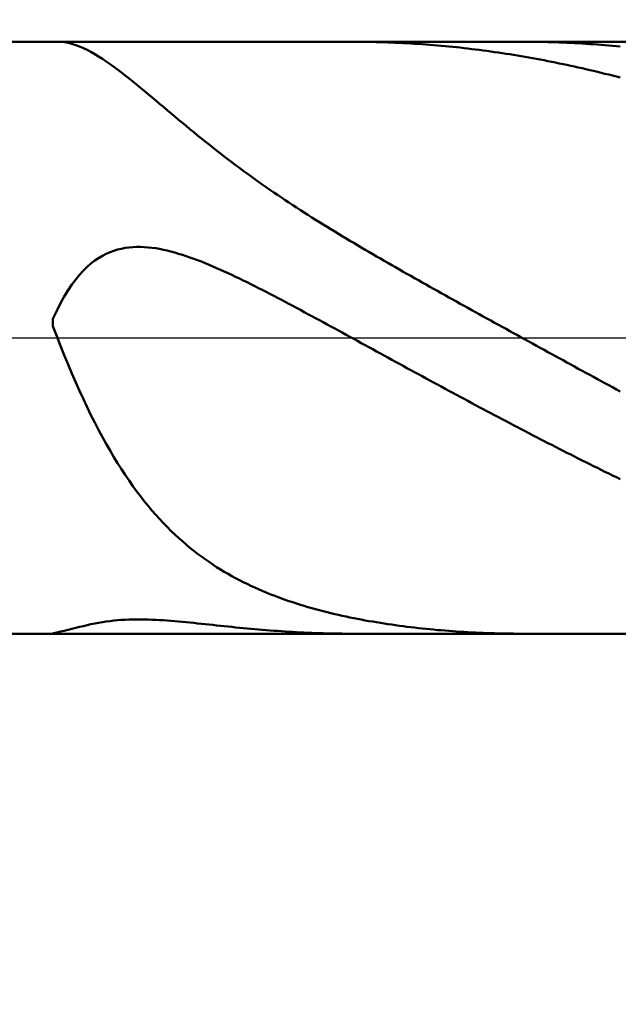
# Model space of a CAD drawing. Extents: x -17.9 to 80, y -25 to 40.
# Drawn here: x 42.7 to 43.9, y -1.3 to 0.6 of the extents above; entities that cross this region are included whole.
import ezdxf

# ---------------------------------------------------------------- set-up
doc = ezdxf.new("R2010")
doc.units = 0
doc.header["$MEASUREMENT"] = 0
doc.linetypes.add('LONGDASHDASH', pattern=[7, 4, -1, 1, -1])
doc.layers.get('Defpoints').update_dxf_attribs({"linetype": 'CONTINUOUS'})
for name, color, linetype, lineweight in [('1', 4, 'CONTINUOUS', 50), ('2', 7, 'CONTINUOUS', 25), ('4', 2, 'LONGDASHDASH', 25), ('NOCUT', 7, 'CONTINUOUS', 25), ('SK2', 7, 'CONTINUOUS', 25), ('SK4', 2, 'LONGDASHDASH', 25)]:
    doc.layers.add(name, color=color, linetype=linetype, lineweight=lineweight)
doc.styles.add('Monospac821 BT', font='txt', dxfattribs={"height": 3.5})
doc.dimstyles.get("Standard").update_dxf_attribs({"dimtxt": 3.5, "dimasz": 3, "dimexe": 1, "dimexo": 0.5, "dimgap": 0.8, "dimtad": 1, "dimtoh": 1, "dimzin": 1, "dimdsep": 46, "dimtxsty": 'Monospac821 BT', "dimcen": 2.5, "dimadec": 1, "dimazin": 0, "dimtfac": 1, "dimtdec": 4, "dimtix": 1, "dimtmove": 1, "dimatfit": 3, "dimfxl": 1, "dimtolj": 1, "dimtzin": 1, "dimarcsym": 0})

# ---------------------------------------------------------------- blocks, each defined once
blk = doc.blocks.new('*D0')
at = {"layer": 'Defpoints', "color": 0}
for p in [(45, 33.2), (0, 1.3), (45, 0.3)]:
    blk.add_point(p, dxfattribs=at)
at = {"layer": 'SK2', "color": 0, "lineweight": -2}
for p, q in [((0, 1.8), (0, 34.2)), ((45, 0.8), (45, 34.2)), ((3, 33.2), (42, 33.2))]:
    blk.add_line(p, q, dxfattribs=at)
at = {"layer": 'SK2', "color": 0}
for points in [[(3, 33.7), (3, 32.7), (0, 33.2)], [(42, 32.7), (42, 33.7), (45, 33.2)]]:
    blk.add_solid(points, dxfattribs=at)
at = {"layer": 'SK2', "color": 0, "linetype": 'ByBlock', "insert": (22.5, 35.80075), "char_height": 3.5, "attachment_point": 5}
blk.add_mtext('\\A1;45', dxfattribs=at)
blk = doc.blocks.new('*D6')
at = {"layer": '2', "color": 0, "lineweight": -2}
for p, q in [((45, -0.8), (45, -13.635)), ((44, -1.07), (44, -13.635)), ((41, -12.635), (38, -12.635)), ((45, -12.635), (44, -12.635)), ((45, -12.635), (54.0809, -12.635)), ((48, -12.635), (51, -12.635))]:
    blk.add_line(p, q, dxfattribs=at)
at = {"layer": '2', "color": 0}
for points in [[(41, -13.135), (41, -12.135), (44, -12.635)], [(48, -12.135), (48, -13.135), (45, -12.635)]]:
    blk.add_solid(points, dxfattribs=at)
at = {"layer": 'Defpoints', "color": 0}
for p in [(45, -0.3), (44, -0.57), (44, -12.635)]:
    blk.add_point(p, dxfattribs=at)
at = {"layer": '2', "color": 0, "linetype": 'ByBlock', "insert": (52.6439, -10.0745), "char_height": 3.5, "attachment_point": 5}
blk.add_mtext('\\A1;1', dxfattribs=at)
blk = doc.blocks.new('*D8')
at = {"layer": '2', "color": 0, "lineweight": -2}
for p, q in [((45, -0.8), (45, -21.6)), ((34.9999, -1.1), (34.9999, -21.6)), ((42, -20.6), (37.9999, -20.6))]:
    blk.add_line(p, q, dxfattribs=at)
at = {"layer": '2', "color": 0}
for points in [[(37.9999, -20.1), (37.9999, -21.1), (34.9999, -20.6)], [(42, -21.1), (42, -20.1), (45, -20.6)]]:
    blk.add_solid(points, dxfattribs=at)
at = {"layer": 'Defpoints', "color": 0}
for p in [(45, -0.3), (34.9999, -0.6), (34.9999, -20.6)]:
    blk.add_point(p, dxfattribs=at)
at = {"layer": '2', "color": 0, "linetype": 'ByBlock', "insert": (39.8307, -17.9887), "char_height": 3.5, "attachment_point": 5}
blk.add_mtext('\\A1;10', dxfattribs=at)
blk = doc.blocks.new('*D11')
at = {"layer": '2', "color": 0, "lineweight": -2}
for p, q in [((29.3, 2.5), (29.3, 26.5689)), ((45, 0.8), (45, 26.5689)), ((42, 25.5689), (32.3, 25.5689))]:
    blk.add_line(p, q, dxfattribs=at)
at = {"layer": '2', "color": 0}
for points in [[(32.3, 26.0689), (32.3, 25.0689), (29.3, 25.5689)], [(42, 25.0689), (42, 26.0689), (45, 25.5689)]]:
    blk.add_solid(points, dxfattribs=at)
at = {"layer": 'Defpoints', "color": 0}
for p in [(29.3, 25.5689), (29.3, 2), (45, 0.3)]:
    blk.add_point(p, dxfattribs=at)
at = {"layer": '2', "color": 0, "linetype": 'ByBlock', "insert": (37.15, 28.1802), "char_height": 3.5, "attachment_point": 5}
blk.add_mtext('\\A1;15.7', dxfattribs=at)

msp = doc.modelspace()

# ---------------------------------------------------------------- linework, layer by layer
at = {"layer": '1'}
for p, q in [((44, 0.57), (35.293, 0.57)), ((42.8086, 0.57), (42.8147, 0.5698)), ((42.8147, 0.5698), (42.822, 0.569)), ((42.822, 0.569), (42.8293, 0.5676)), ((43.3793, 0.57), (43.3751, 0.57)), ((43.3867, 0.57), (43.3793, 0.57)), ((43.394, 0.5699), (43.3867, 0.57)), ((43.4013, 0.5698), (43.394, 0.5699)), ((43.4087, 0.5697), (43.4013, 0.5698)), ((43.416, 0.5696), (43.4087, 0.5697)), ((43.4233, 0.5694), (43.416, 0.5696)), ((43.4307, 0.5692), (43.4233, 0.5694)), ((43.438, 0.569), (43.4307, 0.5692)), ((43.4453, 0.5687), (43.438, 0.569)), ((43.7093, 0.57), (43.7032, 0.57)), ((43.7167, 0.57), (43.7093, 0.57)), ((43.724, 0.5699), (43.7167, 0.57)), ((43.7313, 0.5698), (43.724, 0.5699)), ((43.7387, 0.5697), (43.7313, 0.5698)), ((43.746, 0.5695), (43.7387, 0.5697)), ((43.7533, 0.5693), (43.746, 0.5695)), ((43.7607, 0.5691), (43.7533, 0.5693)), ((43.768, 0.5689), (43.7607, 0.5691)), ((43.7753, 0.5686), (43.768, 0.5689)), ((42.8293, 0.5676), (42.8367, 0.5658)), ((42.8367, 0.5658), (42.844, 0.5635)), ((42.844, 0.5635), (42.8513, 0.5607)), ((42.8513, 0.5607), (42.8587, 0.5575)), ((42.8587, 0.5575), (42.866, 0.554)), ((42.866, 0.554), (42.8733, 0.5502)), ((42.8733, 0.5502), (42.8807, 0.546)), ((43.4527, 0.5684), (43.4453, 0.5687)), ((43.46, 0.5681), (43.4527, 0.5684)), ((43.4673, 0.5678), (43.46, 0.5681)), ((43.4747, 0.5674), (43.4673, 0.5678)), ((43.482, 0.567), (43.4747, 0.5674)), ((43.4893, 0.5666), (43.482, 0.567)), ((43.4967, 0.5661), (43.4893, 0.5666)), ((43.504, 0.5656), (43.4967, 0.5661)), ((43.5113, 0.5651), (43.504, 0.5656)), ((43.5187, 0.5646), (43.5113, 0.5651)), ((43.526, 0.564), (43.5187, 0.5646)), ((43.5333, 0.5634), (43.526, 0.564)), ((43.5407, 0.5628), (43.5333, 0.5634)), ((43.548, 0.5621), (43.5407, 0.5628)), ((43.5553, 0.5615), (43.548, 0.5621)), ((43.5627, 0.5608), (43.5553, 0.5615)), ((43.57, 0.56), (43.5627, 0.5608)), ((43.5773, 0.5593), (43.57, 0.56)), ((43.5847, 0.5585), (43.5773, 0.5593)), ((43.592, 0.5576), (43.5847, 0.5585)), ((43.5993, 0.5568), (43.592, 0.5576)), ((43.6067, 0.5559), (43.5993, 0.5568)), ((43.614, 0.555), (43.6067, 0.5559)), ((43.6213, 0.5541), (43.614, 0.555)), ((43.6287, 0.5531), (43.6213, 0.5541)), ((43.636, 0.5522), (43.6287, 0.5531)), ((43.6433, 0.5511), (43.636, 0.5522)), ((43.6507, 0.5501), (43.6433, 0.5511)), ((43.658, 0.549), (43.6507, 0.5501)), ((43.7827, 0.5683), (43.7753, 0.5686)), ((43.79, 0.568), (43.7827, 0.5683)), ((43.7973, 0.5677), (43.79, 0.568)), ((43.8047, 0.5673), (43.7973, 0.5677)), ((43.812, 0.5669), (43.8047, 0.5673)), ((43.8193, 0.5664), (43.812, 0.5669)), ((43.8267, 0.566), (43.8193, 0.5664)), ((43.834, 0.5655), (43.8267, 0.566)), ((43.8413, 0.565), (43.834, 0.5655)), ((43.8487, 0.5644), (43.8413, 0.565)), ((43.856, 0.5638), (43.8487, 0.5644)), ((43.8633, 0.5632), (43.856, 0.5638)), ((43.8707, 0.5626), (43.8633, 0.5632)), ((43.878, 0.5619), (43.8707, 0.5626)), ((43.8853, 0.5612), (43.878, 0.5619)), ((43.8927, 0.5605), (43.8853, 0.5612)), ((42.8807, 0.546), (42.888, 0.5416)), ((42.888, 0.5416), (42.8953, 0.5369)), ((42.8953, 0.5369), (42.9027, 0.532)), ((42.9027, 0.532), (42.91, 0.5269)), ((43.6653, 0.5479), (43.658, 0.549)), ((43.6727, 0.5468), (43.6653, 0.5479)), ((43.68, 0.5457), (43.6727, 0.5468)), ((43.6873, 0.5445), (43.68, 0.5457)), ((43.6947, 0.5433), (43.6873, 0.5445)), ((43.702, 0.5421), (43.6947, 0.5433)), ((43.7093, 0.5408), (43.702, 0.5421)), ((43.7167, 0.5395), (43.7093, 0.5408)), ((43.724, 0.5382), (43.7167, 0.5395)), ((43.7313, 0.5369), (43.724, 0.5382)), ((43.7387, 0.5355), (43.7313, 0.5369)), ((43.746, 0.5341), (43.7387, 0.5355)), ((43.7533, 0.5327), (43.746, 0.5341)), ((43.7607, 0.5313), (43.7533, 0.5327)), ((43.768, 0.5298), (43.7607, 0.5313)), ((42.91, 0.5269), (42.9173, 0.5216)), ((42.9173, 0.5216), (42.9247, 0.5162)), ((42.9247, 0.5162), (42.932, 0.5106)), ((43.7753, 0.5283), (43.768, 0.5298)), ((43.7827, 0.5268), (43.7753, 0.5283)), ((43.79, 0.5252), (43.7827, 0.5268)), ((43.7973, 0.5236), (43.79, 0.5252)), ((43.8047, 0.522), (43.7973, 0.5236)), ((43.812, 0.5204), (43.8047, 0.522)), ((43.8193, 0.5188), (43.812, 0.5204)), ((43.8267, 0.5171), (43.8193, 0.5188)), ((43.834, 0.5154), (43.8267, 0.5171)), ((43.8413, 0.5136), (43.834, 0.5154)), ((43.8487, 0.5119), (43.8413, 0.5136)), ((42.932, 0.5106), (42.9393, 0.505)), ((42.9393, 0.505), (42.9467, 0.4992)), ((42.9467, 0.4992), (42.954, 0.4933)), ((42.954, 0.4933), (42.9613, 0.4873)), ((43.856, 0.5101), (43.8487, 0.5119)), ((43.8633, 0.5083), (43.856, 0.5101)), ((43.8707, 0.5065), (43.8633, 0.5083)), ((43.878, 0.5046), (43.8707, 0.5065)), ((43.8853, 0.5027), (43.878, 0.5046)), ((43.8927, 0.5008), (43.8853, 0.5027)), ((42.9613, 0.4873), (42.9687, 0.4813)), ((42.9687, 0.4813), (42.976, 0.4752)), ((42.976, 0.4752), (42.9833, 0.4691)), ((42.9833, 0.4691), (42.9907, 0.463)), ((42.9907, 0.463), (42.998, 0.4568)), ((42.998, 0.4568), (43.0053, 0.4506)), ((43.0053, 0.4506), (43.0127, 0.4445)), ((43.0127, 0.4445), (43.02, 0.4383)), ((43.02, 0.4383), (43.0273, 0.4321)), ((43.0273, 0.4321), (43.0347, 0.426)), ((43.0347, 0.426), (43.042, 0.4198)), ((43.042, 0.4198), (43.0493, 0.4137)), ((43.0493, 0.4137), (43.0567, 0.4077)), ((43.0567, 0.4077), (43.064, 0.4016)), ((43.064, 0.4016), (43.0713, 0.3956)), ((43.0713, 0.3956), (43.0787, 0.3896)), ((43.0787, 0.3896), (43.086, 0.3837)), ((43.086, 0.3837), (43.0933, 0.3778)), ((43.0933, 0.3778), (43.1007, 0.372)), ((43.1007, 0.372), (43.108, 0.3662)), ((43.108, 0.3662), (43.1153, 0.3604)), ((43.1153, 0.3604), (43.1227, 0.3547)), ((43.1227, 0.3547), (43.13, 0.349)), ((43.13, 0.349), (43.1373, 0.3434)), ((43.1373, 0.3434), (43.1447, 0.3379)), ((43.1447, 0.3379), (43.152, 0.3324)), ((43.152, 0.3324), (43.1593, 0.3269)), ((43.1593, 0.3269), (43.1667, 0.3215)), ((43.1667, 0.3215), (43.174, 0.3161)), ((43.174, 0.3161), (43.1813, 0.3108)), ((43.1813, 0.3108), (43.1887, 0.3055)), ((43.1887, 0.3055), (43.196, 0.3003)), ((43.196, 0.3003), (43.2033, 0.2951)), ((43.2033, 0.2951), (43.2107, 0.29)), ((43.2107, 0.29), (43.218, 0.2849)), ((43.218, 0.2849), (43.2253, 0.2799)), ((43.2253, 0.2799), (43.2327, 0.2749)), ((43.2327, 0.2749), (43.24, 0.2699)), ((43.24, 0.2699), (43.2473, 0.265)), ((43.2473, 0.265), (43.2547, 0.2602)), ((43.2547, 0.2602), (43.262, 0.2553)), ((43.262, 0.2553), (43.2693, 0.2505)), ((43.2693, 0.2505), (43.2767, 0.2458)), ((43.2767, 0.2458), (43.284, 0.241)), ((43.284, 0.241), (43.2913, 0.2364)), ((43.2913, 0.2364), (43.2987, 0.2317)), ((43.2987, 0.2317), (43.306, 0.2271)), ((43.306, 0.2271), (43.3133, 0.2225)), ((43.3133, 0.2225), (43.3207, 0.2179)), ((43.3207, 0.2179), (43.328, 0.2134)), ((43.328, 0.2134), (43.3353, 0.2089)), ((43.3353, 0.2089), (43.3427, 0.2044)), ((43.3427, 0.2044), (43.35, 0.1999)), ((43.35, 0.1999), (43.3573, 0.1955)), ((43.3573, 0.1955), (43.3647, 0.1911)), ((43.3647, 0.1911), (43.372, 0.1867)), ((42.932, 0.1714), (42.9247, 0.1696)), ((42.9393, 0.1728), (42.932, 0.1714)), ((42.9467, 0.1738), (42.9393, 0.1728)), ((42.954, 0.1745), (42.9467, 0.1738)), ((42.9613, 0.1748), (42.954, 0.1745)), ((42.9687, 0.1748), (42.9613, 0.1748)), ((42.976, 0.1745), (42.9687, 0.1748)), ((42.9833, 0.1739), (42.976, 0.1745)), ((42.9907, 0.1731), (42.9833, 0.1739)), ((42.998, 0.1721), (42.9907, 0.1731)), ((43.0053, 0.1709), (42.998, 0.1721)), ((43.0127, 0.1694), (43.0053, 0.1709)), ((43.372, 0.1867), (43.3793, 0.1824)), ((43.3793, 0.1824), (43.3867, 0.178)), ((43.3867, 0.178), (43.394, 0.1737)), ((43.394, 0.1737), (43.4013, 0.1694)), ((42.888, 0.1533), (42.8807, 0.1484)), ((42.8953, 0.1577), (42.888, 0.1533)), ((42.9027, 0.1615), (42.8953, 0.1577)), ((42.91, 0.1647), (42.9027, 0.1615)), ((42.9173, 0.1674), (42.91, 0.1647)), ((42.9247, 0.1696), (42.9173, 0.1674)), ((43.02, 0.1678), (43.0127, 0.1694)), ((43.0273, 0.1659), (43.02, 0.1678)), ((43.0347, 0.164), (43.0273, 0.1659)), ((43.042, 0.1618), (43.0347, 0.164)), ((43.0493, 0.1595), (43.042, 0.1618)), ((43.0567, 0.1571), (43.0493, 0.1595)), ((43.064, 0.1546), (43.0567, 0.1571)), ((43.0713, 0.152), (43.064, 0.1546)), ((43.0787, 0.1492), (43.0713, 0.152)), ((43.4013, 0.1694), (43.4087, 0.1651)), ((43.4087, 0.1651), (43.416, 0.1608)), ((43.416, 0.1608), (43.4233, 0.1566)), ((43.4233, 0.1566), (43.4307, 0.1523)), ((43.4307, 0.1523), (43.438, 0.1481)), ((42.866, 0.1363), (42.8587, 0.1291)), ((42.8733, 0.1427), (42.866, 0.1363)), ((42.8807, 0.1484), (42.8733, 0.1427)), ((43.086, 0.1464), (43.0787, 0.1492)), ((43.0933, 0.1434), (43.086, 0.1464)), ((43.1007, 0.1404), (43.0933, 0.1434)), ((43.108, 0.1373), (43.1007, 0.1404)), ((43.1153, 0.1341), (43.108, 0.1373)), ((43.1227, 0.1309), (43.1153, 0.1341)), ((43.438, 0.1481), (43.4453, 0.1439)), ((43.4453, 0.1439), (43.4527, 0.1397)), ((43.4527, 0.1397), (43.46, 0.1355)), ((43.46, 0.1355), (43.4673, 0.1313)), ((42.8513, 0.1211), (42.844, 0.1122)), ((42.8587, 0.1291), (42.8513, 0.1211)), ((43.13, 0.1275), (43.1227, 0.1309)), ((43.1373, 0.1242), (43.13, 0.1275)), ((43.1447, 0.1208), (43.1373, 0.1242)), ((43.152, 0.1173), (43.1447, 0.1208)), ((43.1593, 0.1138), (43.152, 0.1173)), ((43.1667, 0.1102), (43.1593, 0.1138)), ((43.4673, 0.1313), (43.4747, 0.1271)), ((43.4747, 0.1271), (43.482, 0.123)), ((43.482, 0.123), (43.4893, 0.1188)), ((43.4893, 0.1188), (43.4967, 0.1147)), ((43.4967, 0.1147), (43.504, 0.1106)), ((42.8367, 0.1024), (42.8293, 0.0915)), ((42.844, 0.1122), (42.8367, 0.1024)), ((43.174, 0.1066), (43.1667, 0.1102)), ((43.1813, 0.103), (43.174, 0.1066)), ((43.1887, 0.0993), (43.1813, 0.103)), ((43.196, 0.0956), (43.1887, 0.0993)), ((43.2033, 0.0919), (43.196, 0.0956)), ((43.504, 0.1106), (43.5113, 0.1064)), ((43.5113, 0.1064), (43.5187, 0.1023)), ((43.5187, 0.1023), (43.526, 0.0982)), ((43.526, 0.0982), (43.5333, 0.0941)), ((42.822, 0.0795), (42.8147, 0.0663)), ((42.8293, 0.0915), (42.822, 0.0795)), ((43.2107, 0.0881), (43.2033, 0.0919)), ((43.218, 0.0843), (43.2107, 0.0881)), ((43.2253, 0.0805), (43.218, 0.0843)), ((43.2327, 0.0767), (43.2253, 0.0805)), ((43.24, 0.0728), (43.2327, 0.0767)), ((43.5333, 0.0941), (43.5407, 0.09)), ((43.5407, 0.09), (43.548, 0.0859)), ((43.548, 0.0859), (43.5553, 0.0818)), ((43.5553, 0.0818), (43.5627, 0.0777)), ((43.5627, 0.0777), (43.57, 0.0736)), ((42.8147, 0.0663), (42.8073, 0.0519)), ((43.2473, 0.069), (43.24, 0.0728)), ((43.2547, 0.0651), (43.2473, 0.069)), ((43.262, 0.0612), (43.2547, 0.0651)), ((43.2693, 0.0573), (43.262, 0.0612)), ((43.2767, 0.0534), (43.2693, 0.0573)), ((43.57, 0.0736), (43.5773, 0.0696)), ((43.5773, 0.0696), (43.5847, 0.0655)), ((43.5847, 0.0655), (43.592, 0.0614)), ((43.592, 0.0614), (43.5993, 0.0573)), ((43.5993, 0.0573), (43.6067, 0.0533)), ((42.8073, 0.0519), (42.8, 0.0362)), ((43.284, 0.0494), (43.2767, 0.0534)), ((43.2913, 0.0455), (43.284, 0.0494)), ((43.2987, 0.0415), (43.2913, 0.0455)), ((43.306, 0.0376), (43.2987, 0.0415)), ((43.6067, 0.0533), (43.614, 0.0492)), ((43.614, 0.0492), (43.6213, 0.0452)), ((43.6213, 0.0452), (43.6287, 0.0411)), ((43.6287, 0.0411), (43.636, 0.0371)), ((42.8, 0.0362), (42.8, 0.0225)), ((42.8, 0.0225), (42.8073, 0.0032)), ((43.3133, 0.0336), (43.306, 0.0376)), ((43.3207, 0.0296), (43.3133, 0.0336)), ((43.328, 0.0257), (43.3207, 0.0296)), ((43.3353, 0.0217), (43.328, 0.0257)), ((43.3427, 0.0177), (43.3353, 0.0217)), ((43.636, 0.0371), (43.6433, 0.033)), ((43.6433, 0.033), (43.6507, 0.0289)), ((43.6507, 0.0289), (43.658, 0.0249)), ((43.658, 0.0249), (43.6653, 0.0209)), ((43.6653, 0.0209), (43.6727, 0.0168)), ((42.8073, 0.0032), (42.8147, -0.0156)), ((43.35, 0.0137), (43.3427, 0.0177)), ((43.3573, 0.0097), (43.35, 0.0137)), ((43.3647, 0.0057), (43.3573, 0.0097)), ((43.372, 0.0017), (43.3647, 0.0057)), ((43.3793, -0.0023), (43.372, 0.0017)), ((43.6727, 0.0168), (43.68, 0.0128)), ((43.68, 0.0128), (43.6873, 0.0087)), ((43.6873, 0.0087), (43.6947, 0.0047)), ((43.6947, 0.0047), (43.702, 0.0006)), ((43.702, 0.0006), (43.7093, -0.0034)), ((42.8147, -0.0156), (42.822, -0.0339)), ((43.3867, -0.0063), (43.3793, -0.0023)), ((43.394, -0.0103), (43.3867, -0.0063)), ((43.4013, -0.0144), (43.394, -0.0103)), ((43.4087, -0.0184), (43.4013, -0.0144)), ((43.416, -0.0224), (43.4087, -0.0184)), ((43.7093, -0.0034), (43.7167, -0.0074)), ((43.7167, -0.0074), (43.724, -0.0115)), ((43.724, -0.0115), (43.7313, -0.0155)), ((43.7313, -0.0155), (43.7387, -0.0195)), ((42.822, -0.0339), (42.8293, -0.0518)), ((43.4233, -0.0264), (43.416, -0.0224)), ((43.4307, -0.0304), (43.4233, -0.0264)), ((43.438, -0.0344), (43.4307, -0.0304)), ((43.4453, -0.0384), (43.438, -0.0344)), ((43.7387, -0.0195), (43.746, -0.0235)), ((43.746, -0.0235), (43.7533, -0.0276)), ((43.7533, -0.0276), (43.7607, -0.0316)), ((43.7607, -0.0316), (43.768, -0.0356)), ((43.768, -0.0356), (43.7753, -0.0396)), ((42.8293, -0.0518), (42.8367, -0.0692)), ((43.4527, -0.0424), (43.4453, -0.0384)), ((43.46, -0.0464), (43.4527, -0.0424)), ((43.4673, -0.0504), (43.46, -0.0464)), ((43.4747, -0.0544), (43.4673, -0.0504)), ((43.482, -0.0584), (43.4747, -0.0544)), ((43.7753, -0.0396), (43.7827, -0.0436)), ((43.7827, -0.0436), (43.79, -0.0477)), ((43.79, -0.0477), (43.7973, -0.0517)), ((43.7973, -0.0517), (43.8047, -0.0557)), ((43.8047, -0.0557), (43.812, -0.0597)), ((42.8367, -0.0692), (42.844, -0.0861)), ((43.4893, -0.0624), (43.482, -0.0584)), ((43.4967, -0.0664), (43.4893, -0.0624)), ((43.504, -0.0704), (43.4967, -0.0664)), ((43.5113, -0.0744), (43.504, -0.0704)), ((43.5187, -0.0784), (43.5113, -0.0744)), ((43.812, -0.0597), (43.8193, -0.0637)), ((43.8193, -0.0637), (43.8267, -0.0677)), ((43.8267, -0.0677), (43.834, -0.0717)), ((43.834, -0.0717), (43.8413, -0.0756)), ((43.8413, -0.0756), (43.8487, -0.0796)), ((42.844, -0.0861), (42.8513, -0.1026)), ((43.526, -0.0824), (43.5187, -0.0784)), ((43.5333, -0.0864), (43.526, -0.0824)), ((43.5407, -0.0903), (43.5333, -0.0864)), ((43.548, -0.0943), (43.5407, -0.0903)), ((43.5553, -0.0983), (43.548, -0.0943)), ((43.8487, -0.0796), (43.856, -0.0836)), ((43.856, -0.0836), (43.8633, -0.0876)), ((43.8633, -0.0876), (43.8707, -0.0916)), ((43.8707, -0.0916), (43.878, -0.0955)), ((42.8513, -0.1026), (42.8587, -0.1185)), ((43.5627, -0.1022), (43.5553, -0.0983)), ((43.57, -0.1062), (43.5627, -0.1022)), ((43.5773, -0.1101), (43.57, -0.1062)), ((43.5847, -0.1141), (43.5773, -0.1101)), ((43.878, -0.0955), (43.8853, -0.0995)), ((43.8853, -0.0995), (43.8927, -0.1035)), ((42.8587, -0.1185), (42.866, -0.134)), ((43.592, -0.118), (43.5847, -0.1141)), ((43.5993, -0.1219), (43.592, -0.118)), ((43.6067, -0.1259), (43.5993, -0.1219)), ((43.614, -0.1298), (43.6067, -0.1259)), ((43.6213, -0.1337), (43.614, -0.1298)), ((42.866, -0.134), (42.8733, -0.1491)), ((42.8733, -0.1491), (42.8807, -0.1636)), ((43.6287, -0.1376), (43.6213, -0.1337)), ((43.636, -0.1415), (43.6287, -0.1376)), ((43.6433, -0.1454), (43.636, -0.1415)), ((43.6507, -0.1493), (43.6433, -0.1454)), ((43.658, -0.1532), (43.6507, -0.1493)), ((42.8807, -0.1636), (42.888, -0.1777)), ((43.6653, -0.157), (43.658, -0.1532)), ((43.6727, -0.1609), (43.6653, -0.157)), ((43.68, -0.1648), (43.6727, -0.1609)), ((43.6873, -0.1686), (43.68, -0.1648)), ((43.6947, -0.1724), (43.6873, -0.1686)), ((42.888, -0.1777), (42.8953, -0.1914)), ((43.702, -0.1763), (43.6947, -0.1724)), ((43.7093, -0.1801), (43.702, -0.1763)), ((43.7167, -0.1839), (43.7093, -0.1801)), ((43.724, -0.1877), (43.7167, -0.1839)), ((43.7313, -0.1915), (43.724, -0.1877)), ((42.8953, -0.1914), (42.9027, -0.2046)), ((42.9027, -0.2046), (42.91, -0.2174)), ((43.7387, -0.1953), (43.7313, -0.1915)), ((43.746, -0.1991), (43.7387, -0.1953)), ((43.7533, -0.2028), (43.746, -0.1991)), ((43.7607, -0.2066), (43.7533, -0.2028)), ((43.768, -0.2103), (43.7607, -0.2066)), ((42.91, -0.2174), (42.9173, -0.2298)), ((43.7753, -0.214), (43.768, -0.2103)), ((43.7827, -0.2178), (43.7753, -0.214)), ((43.79, -0.2215), (43.7827, -0.2178)), ((43.7973, -0.2252), (43.79, -0.2215)), ((43.8047, -0.2289), (43.7973, -0.2252)), ((42.9173, -0.2298), (42.9247, -0.2417)), ((42.9247, -0.2417), (42.932, -0.2533)), ((43.812, -0.2325), (43.8047, -0.2289)), ((43.8193, -0.2362), (43.812, -0.2325)), ((43.8267, -0.2399), (43.8193, -0.2362)), ((43.834, -0.2435), (43.8267, -0.2399)), ((43.8413, -0.2471), (43.834, -0.2435)), ((42.932, -0.2533), (42.9393, -0.2644)), ((42.9393, -0.2644), (42.9467, -0.2752)), ((43.8487, -0.2508), (43.8413, -0.2471)), ((43.856, -0.2544), (43.8487, -0.2508)), ((43.8633, -0.258), (43.856, -0.2544)), ((43.8707, -0.2615), (43.8633, -0.258)), ((43.878, -0.2651), (43.8707, -0.2615)), ((43.8853, -0.2687), (43.878, -0.2651)), ((42.9467, -0.2752), (42.954, -0.2856)), ((43.8927, -0.2722), (43.8853, -0.2687)), ((42.954, -0.2856), (42.9613, -0.2957)), ((42.9613, -0.2957), (42.9687, -0.3054)), ((42.9687, -0.3054), (42.976, -0.3147)), ((42.976, -0.3147), (42.9833, -0.3238)), ((42.9833, -0.3238), (42.9907, -0.3325)), ((42.9907, -0.3325), (42.998, -0.3409)), ((42.998, -0.3409), (43.0053, -0.349)), ((43.0053, -0.349), (43.0127, -0.3569)), ((43.0127, -0.3569), (43.02, -0.3644)), ((43.02, -0.3644), (43.0273, -0.3717)), ((43.0273, -0.3717), (43.0347, -0.3787)), ((43.0347, -0.3787), (43.042, -0.3855)), ((43.042, -0.3855), (43.0493, -0.3921)), ((43.0493, -0.3921), (43.0567, -0.3984)), ((43.0567, -0.3984), (43.064, -0.4045)), ((43.064, -0.4045), (43.0713, -0.4104)), ((43.0713, -0.4104), (43.0787, -0.416)), ((43.0787, -0.416), (43.086, -0.4215)), ((43.086, -0.4215), (43.0933, -0.4268)), ((43.0933, -0.4268), (43.1007, -0.4319)), ((43.1007, -0.4319), (43.108, -0.4368)), ((43.108, -0.4368), (43.1153, -0.4416)), ((43.1153, -0.4416), (43.1227, -0.4462)), ((43.1227, -0.4462), (43.13, -0.4506)), ((43.13, -0.4506), (43.1373, -0.4549)), ((43.1373, -0.4549), (43.1447, -0.4591)), ((43.1447, -0.4591), (43.152, -0.4631)), ((43.152, -0.4631), (43.1593, -0.4669)), ((43.1593, -0.4669), (43.1667, -0.4707)), ((43.1667, -0.4707), (43.174, -0.4743)), ((43.174, -0.4743), (43.1813, -0.4778)), ((43.1813, -0.4778), (43.1887, -0.4812)), ((43.1887, -0.4812), (43.196, -0.4845)), ((43.196, -0.4845), (43.2033, -0.4876)), ((43.2033, -0.4876), (43.2107, -0.4907)), ((43.2107, -0.4907), (43.218, -0.4937)), ((43.218, -0.4937), (43.2253, -0.4965)), ((43.2253, -0.4965), (43.2327, -0.4993)), ((43.2327, -0.4993), (43.24, -0.502)), ((43.24, -0.502), (43.2473, -0.5046)), ((43.2473, -0.5046), (43.2547, -0.5072)), ((43.2547, -0.5072), (43.262, -0.5096)), ((43.262, -0.5096), (43.2693, -0.512)), ((43.2693, -0.512), (43.2767, -0.5143)), ((43.2767, -0.5143), (43.284, -0.5165)), ((43.284, -0.5165), (43.2913, -0.5187)), ((43.2913, -0.5187), (43.2987, -0.5208)), ((43.2987, -0.5208), (43.306, -0.5228)), ((43.306, -0.5228), (43.3133, -0.5248)), ((43.3133, -0.5248), (43.3207, -0.5267)), ((43.3207, -0.5267), (43.328, -0.5286)), ((43.328, -0.5286), (43.3353, -0.5303)), ((43.3353, -0.5303), (43.3427, -0.5321)), ((42.888, -0.549), (42.8807, -0.5504)), ((42.8953, -0.5478), (42.888, -0.549)), ((42.9027, -0.5467), (42.8953, -0.5478)), ((42.91, -0.5457), (42.9027, -0.5467)), ((42.9173, -0.5449), (42.91, -0.5457)), ((42.9247, -0.5442), (42.9173, -0.5449)), ((42.932, -0.5436), (42.9247, -0.5442)), ((42.9393, -0.5432), (42.932, -0.5436)), ((42.9467, -0.5428), (42.9393, -0.5432)), ((42.954, -0.5426), (42.9467, -0.5428)), ((42.9613, -0.5425), (42.954, -0.5426)), ((42.9687, -0.5425), (42.9613, -0.5425)), ((42.976, -0.5426), (42.9687, -0.5425)), ((42.9833, -0.5428), (42.976, -0.5426)), ((42.9907, -0.5431), (42.9833, -0.5428)), ((42.998, -0.5434), (42.9907, -0.5431)), ((43.0053, -0.5438), (42.998, -0.5434)), ((43.0127, -0.5442), (43.0053, -0.5438)), ((43.02, -0.5448), (43.0127, -0.5442)), ((43.0273, -0.5453), (43.02, -0.5448)), ((43.0347, -0.5459), (43.0273, -0.5453)), ((43.042, -0.5465), (43.0347, -0.5459)), ((43.0493, -0.5472), (43.042, -0.5465)), ((43.0567, -0.5479), (43.0493, -0.5472)), ((43.064, -0.5486), (43.0567, -0.5479)), ((43.0713, -0.5494), (43.064, -0.5486)), ((43.0787, -0.5501), (43.0713, -0.5494)), ((43.3427, -0.5321), (43.35, -0.5338)), ((43.35, -0.5338), (43.3573, -0.5354)), ((43.3573, -0.5354), (43.3647, -0.537)), ((43.3647, -0.537), (43.372, -0.5386)), ((43.372, -0.5386), (43.3793, -0.54)), ((43.3793, -0.54), (43.3867, -0.5415)), ((43.3867, -0.5415), (43.394, -0.5429)), ((43.394, -0.5429), (43.4013, -0.5443)), ((43.4013, -0.5443), (43.4087, -0.5456)), ((43.4087, -0.5456), (43.416, -0.5468)), ((43.416, -0.5468), (43.4233, -0.5481)), ((43.4233, -0.5481), (43.4307, -0.5493)), ((43.4307, -0.5493), (43.438, -0.5504)), ((42.8073, -0.5676), (42.8, -0.5689)), ((42.8147, -0.5661), (42.8073, -0.5676)), ((42.822, -0.5644), (42.8147, -0.5661)), ((42.8293, -0.5626), (42.822, -0.5644)), ((42.8367, -0.5607), (42.8293, -0.5626)), ((42.844, -0.5588), (42.8367, -0.5607)), ((42.8513, -0.557), (42.844, -0.5588)), ((42.8587, -0.5552), (42.8513, -0.557)), ((42.866, -0.5535), (42.8587, -0.5552)), ((42.8733, -0.5518), (42.866, -0.5535)), ((42.8807, -0.5504), (42.8733, -0.5518)), ((43.086, -0.5509), (43.0787, -0.5501)), ((43.0933, -0.5517), (43.086, -0.5509)), ((43.1007, -0.5524), (43.0933, -0.5517)), ((43.108, -0.5532), (43.1007, -0.5524)), ((43.1153, -0.554), (43.108, -0.5532)), ((43.1227, -0.5548), (43.1153, -0.554)), ((43.13, -0.5555), (43.1227, -0.5548)), ((43.1373, -0.5563), (43.13, -0.5555)), ((43.1447, -0.5571), (43.1373, -0.5563)), ((43.152, -0.5578), (43.1447, -0.5571)), ((43.1593, -0.5585), (43.152, -0.5578)), ((43.1667, -0.5592), (43.1593, -0.5585)), ((43.174, -0.5599), (43.1667, -0.5592)), ((43.1813, -0.5606), (43.174, -0.5599)), ((43.1887, -0.5613), (43.1813, -0.5606)), ((43.196, -0.5619), (43.1887, -0.5613)), ((43.2033, -0.5626), (43.196, -0.5619)), ((43.2107, -0.5632), (43.2033, -0.5626)), ((43.218, -0.5637), (43.2107, -0.5632)), ((43.2253, -0.5643), (43.218, -0.5637)), ((43.2327, -0.5648), (43.2253, -0.5643)), ((43.24, -0.5653), (43.2327, -0.5648)), ((43.2473, -0.5658), (43.24, -0.5653)), ((43.2547, -0.5663), (43.2473, -0.5658)), ((43.262, -0.5667), (43.2547, -0.5663)), ((43.2693, -0.5671), (43.262, -0.5667)), ((43.2767, -0.5675), (43.2693, -0.5671)), ((43.284, -0.5679), (43.2767, -0.5675)), ((43.2913, -0.5682), (43.284, -0.5679)), ((43.2987, -0.5685), (43.2913, -0.5682)), ((43.306, -0.5688), (43.2987, -0.5685)), ((43.3133, -0.569), (43.306, -0.5688)), ((43.438, -0.5504), (43.4453, -0.5515)), ((43.4453, -0.5515), (43.4527, -0.5526)), ((43.4527, -0.5526), (43.46, -0.5537)), ((43.46, -0.5537), (43.4673, -0.5547)), ((43.4673, -0.5547), (43.4747, -0.5556)), ((43.4747, -0.5556), (43.482, -0.5566)), ((43.482, -0.5566), (43.4893, -0.5575)), ((43.4893, -0.5575), (43.4967, -0.5583)), ((43.4967, -0.5583), (43.504, -0.5592)), ((43.504, -0.5592), (43.5113, -0.56)), ((43.5113, -0.56), (43.5187, -0.5607)), ((43.5187, -0.5607), (43.526, -0.5615)), ((43.526, -0.5615), (43.5333, -0.5622)), ((43.5333, -0.5622), (43.5407, -0.5629)), ((43.5407, -0.5629), (43.548, -0.5635)), ((43.548, -0.5635), (43.5553, -0.5641)), ((43.5553, -0.5641), (43.5627, -0.5647)), ((43.5627, -0.5647), (43.57, -0.5652)), ((43.57, -0.5652), (43.5773, -0.5657)), ((43.5773, -0.5657), (43.5847, -0.5662)), ((43.5847, -0.5662), (43.592, -0.5667)), ((43.592, -0.5667), (43.5993, -0.5671)), ((43.5993, -0.5671), (43.6067, -0.5675)), ((43.6067, -0.5675), (43.614, -0.5679)), ((43.614, -0.5679), (43.6213, -0.5682)), ((43.6213, -0.5682), (43.6287, -0.5685)), ((43.6287, -0.5685), (43.636, -0.5688)), ((43.636, -0.5688), (43.6433, -0.569)), ((35.293, -0.57), (44, -0.57)), ((42.8, -0.5689), (42.8, -0.5696)), ((42.8, -0.5696), (42.8073, -0.57)), ((42.8073, -0.57), (42.8086, -0.57)), ((43.3207, -0.5692), (43.3133, -0.569)), ((43.328, -0.5694), (43.3207, -0.5692)), ((43.3353, -0.5696), (43.328, -0.5694)), ((43.3427, -0.5697), (43.3353, -0.5696)), ((43.35, -0.5698), (43.3427, -0.5697)), ((43.3573, -0.5699), (43.35, -0.5698)), ((43.3647, -0.57), (43.3573, -0.5699)), ((43.372, -0.57), (43.3647, -0.57)), ((43.3751, -0.57), (43.372, -0.57)), ((43.6433, -0.569), (43.6507, -0.5693)), ((43.6507, -0.5693), (43.658, -0.5695)), ((43.658, -0.5695), (43.6653, -0.5696)), ((43.6653, -0.5696), (43.6727, -0.5698)), ((43.6727, -0.5698), (43.68, -0.5699)), ((43.68, -0.5699), (43.6873, -0.5699)), ((43.6873, -0.5699), (43.6947, -0.57)), ((43.6947, -0.57), (43.702, -0.57)), ((43.702, -0.57), (43.7032, -0.57))]:
    msp.add_line(p, q, dxfattribs=at)
at = {"layer": '4'}
msp.add_line((29.3, 0), (45, 0), dxfattribs=at)
at = {"layer": 'NOCUT'}
for p, q in [((44, 0.57), (35.293, 0.57)), ((29.3, 0), (44, 0))]:
    msp.add_line(p, q, dxfattribs=at)
at = {"layer": 'SK4'}
msp.add_line((-1, 0), (46, 0), dxfattribs=at)

# ---------------------------------------------------------------- dimensions: what is measured, and where the dimension line sits
at = {"layer": '2'}
for base, p1, p2, override, picture, middle in [((29.3, 25.5689), (45, 0.3), (29.3, 2), {"dimtoh": 0, "dimdec": 1, "dimtmove": 0}, '*D11', (37.15, 25.5689)), ((34.9999, -20.6), (45, -0.3), (34.9999, -0.6), {"dimtoh": 0, "dimdec": 0, "dimtmove": 0}, '*D8', (39.8307, -20.6)), ((44, -12.635), (45, -0.3), (44, -0.57), {"dimtoh": 0, "dimdec": 0, "dimtmove": 0}, '*D6', (52.6439, -12.635))]:
    dim = msp.add_linear_dim(base=base, p1=p1, p2=p2, dimstyle='STANDARD', override=override, dxfattribs=at)
    dim.commit()
    dim.dimension.update_dxf_attribs({"geometry": picture, "text_midpoint": middle, "dimtype": 160})
at = {"layer": 'SK2'}
dim = msp.add_linear_dim(base=(45, 33.2), p1=(0, 1.3), p2=(45, 0.3), dimstyle='STANDARD', override={"dimtoh": 0, "dimdec": 0, "dimtmove": 0}, dxfattribs=at)
dim.commit()
dim.dimension.update_dxf_attribs({"geometry": '*D0', "text_midpoint": (22.5, 33.2), "dimtype": 160})

doc.saveas('drawing.dxf')
